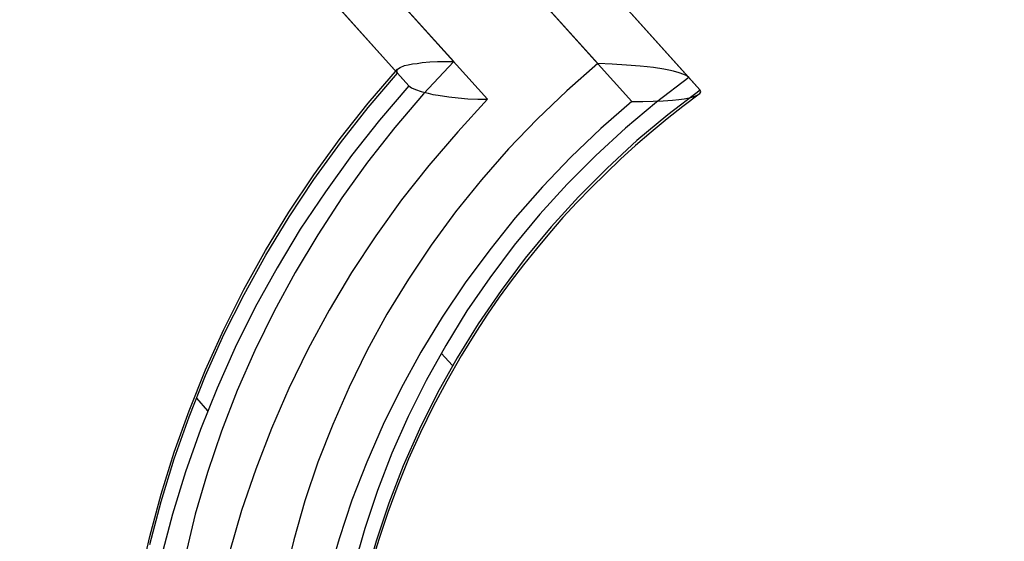
# Model space of a CAD drawing. Units: millimetres. Extents: x -12658 to 386356, y -3372 to 11796.
# Drawn here: x -7922 to -7904, y 6881 to 6891 of the extents above; entities that cross this region are included whole.
import ezdxf

# ---------------------------------------------------------------- set-up
doc = ezdxf.new("R2010")
doc.units = ezdxf.units.MM

# ---------------------------------------------------------------- blocks, each defined once
blk = doc.blocks.new('WP-P111')
at = {"flags": 128}
for points in [[(-7916.514, 6891.075), (-7915.093, 6889.491), (-7915.044, 6889.453), (-7914.968, 6889.421), (-7914.86, 6889.383), (-7914.73, 6889.351), (-7914.639, 6889.329), (-7914.541, 6889.313), (-7914.336, 6889.286), (-7914.158, 6889.264), (-7913.979, 6889.248), (-7913.79, 6889.237), (-7913.601, 6889.237)], [(-7916.514, 6891.075), (-7915.093, 6889.491), (-7915.044, 6889.453), (-7914.968, 6889.421), (-7914.86, 6889.383), (-7914.73, 6889.351), (-7914.639, 6889.329), (-7914.541, 6889.313), (-7914.336, 6889.286), (-7914.158, 6889.264), (-7913.979, 6889.248), (-7913.79, 6889.237), (-7913.601, 6889.237)], [(-7916.724, 6891.312), (-7915.309, 6889.734), (-7915.325, 6889.772), (-7915.309, 6889.81), (-7915.26, 6889.842), (-7915.179, 6889.875), (-7915.109, 6889.891), (-7915.028, 6889.907), (-7914.936, 6889.918), (-7914.839, 6889.934), (-7914.698, 6889.945), (-7914.552, 6889.951), (-7914.401, 6889.951), (-7914.244, 6889.951), (-7916.249, 6892.177)], [(-7916.724, 6891.312), (-7915.309, 6889.734), (-7915.325, 6889.772), (-7915.309, 6889.81), (-7915.26, 6889.842), (-7915.179, 6889.875), (-7915.109, 6889.891), (-7915.028, 6889.907), (-7914.936, 6889.918), (-7914.839, 6889.934), (-7914.698, 6889.945), (-7914.552, 6889.951), (-7914.401, 6889.951), (-7914.244, 6889.951), (-7916.249, 6892.177)], [(-7915.6, 6891.458), (-7913.601, 6889.237), (-7914.169, 6888.621), (-7914.714, 6887.984), (-7915.233, 6887.33), (-7915.719, 6886.649), (-7916.179, 6885.952), (-7916.606, 6885.239), (-7917, 6884.509), (-7917.367, 6883.758), (-7917.697, 6883.002), (-7917.994, 6882.229), (-7918.264, 6881.445), (-7918.491, 6880.656)], [(-7915.6, 6891.458), (-7913.601, 6889.237), (-7914.169, 6888.621), (-7914.714, 6887.984), (-7915.233, 6887.33), (-7915.719, 6886.649), (-7916.179, 6885.952), (-7916.606, 6885.239), (-7917, 6884.509), (-7917.367, 6883.758), (-7917.697, 6883.002), (-7917.994, 6882.229), (-7918.264, 6881.445), (-7918.491, 6880.656)], [(-7914.758, 6893.517), (-7911.515, 6889.913), (-7912.099, 6889.399), (-7912.666, 6888.859), (-7913.207, 6888.297), (-7913.72, 6887.708), (-7914.212, 6887.103), (-7914.671, 6886.476), (-7915.103, 6885.828), (-7915.509, 6885.163), (-7915.881, 6884.482), (-7916.227, 6883.785), (-7916.535, 6883.077), (-7916.816, 6882.359), (-7917.065, 6881.629), (-7917.276, 6880.889), (-7917.454, 6880.143)], [(-7914.758, 6893.517), (-7911.515, 6889.913), (-7912.099, 6889.399), (-7912.666, 6888.859), (-7913.207, 6888.297), (-7913.72, 6887.708), (-7914.212, 6887.103), (-7914.671, 6886.476), (-7915.103, 6885.828), (-7915.509, 6885.163), (-7915.881, 6884.482), (-7916.227, 6883.785), (-7916.535, 6883.077), (-7916.816, 6882.359), (-7917.065, 6881.629), (-7917.276, 6880.889), (-7917.454, 6880.143)], [(-7913.504, 6893.782), (-7909.575, 6889.41), (-7909.792, 6889.648), (-7910.402, 6889.183), (-7910.991, 6888.692), (-7911.553, 6888.173), (-7912.094, 6887.627), (-7912.612, 6887.06), (-7913.099, 6886.471), (-7913.563, 6885.855), (-7913.996, 6885.228), (-7914.395, 6884.574), (-7914.768, 6883.909), (-7915.109, 6883.228), (-7915.417, 6882.531), (-7915.687, 6881.824), (-7915.93, 6881.105), (-7916.135, 6880.381)], [(-7913.504, 6893.782), (-7909.575, 6889.41), (-7909.792, 6889.648), (-7910.402, 6889.183), (-7910.991, 6888.692), (-7911.553, 6888.173), (-7912.094, 6887.627), (-7912.612, 6887.06), (-7913.099, 6886.471), (-7913.563, 6885.855), (-7913.996, 6885.228), (-7914.395, 6884.574), (-7914.768, 6883.909), (-7915.109, 6883.228), (-7915.417, 6882.531), (-7915.687, 6881.824), (-7915.93, 6881.105), (-7916.135, 6880.381)], [(-7913.72, 6894.019), (-7909.792, 6889.648), (-7909.829, 6889.68), (-7909.883, 6889.707), (-7909.975, 6889.74), (-7910.083, 6889.767), (-7910.17, 6889.788), (-7910.262, 6889.805), (-7910.456, 6889.837), (-7910.581, 6889.853), (-7910.71, 6889.864), (-7910.97, 6889.886), (-7911.245, 6889.902), (-7911.515, 6889.913)], [(-7913.72, 6894.019), (-7909.792, 6889.648), (-7909.829, 6889.68), (-7909.883, 6889.707), (-7909.975, 6889.74), (-7910.083, 6889.767), (-7910.17, 6889.788), (-7910.262, 6889.805), (-7910.456, 6889.837), (-7910.581, 6889.853), (-7910.71, 6889.864), (-7910.97, 6889.886), (-7911.245, 6889.902), (-7911.515, 6889.913)], [(-7914.109, 6892.798), (-7910.867, 6889.194), (-7910.662, 6889.194), (-7910.462, 6889.199), (-7910.273, 6889.205), (-7910.1, 6889.221), (-7909.981, 6889.232), (-7909.878, 6889.248), (-7909.781, 6889.264), (-7909.705, 6889.286), (-7909.629, 6889.313), (-7909.581, 6889.345), (-7909.559, 6889.378), (-7909.575, 6889.41), (-7910.186, 6888.945), (-7910.775, 6888.454), (-7911.337, 6887.935), (-7911.883, 6887.389), (-7912.396, 6886.822), (-7912.888, 6886.227), (-7913.347, 6885.617), (-7913.779, 6884.985), (-7914.179, 6884.336), (-7914.552, 6883.672), (-7914.893, 6882.985), (-7915.201, 6882.294), (-7915.476, 6881.586), (-7915.714, 6880.867), (-7915.919, 6880.138)], [(-7914.109, 6892.798), (-7910.867, 6889.194), (-7910.662, 6889.194), (-7910.462, 6889.199), (-7910.273, 6889.205), (-7910.1, 6889.221), (-7909.981, 6889.232), (-7909.878, 6889.248), (-7909.781, 6889.264), (-7909.705, 6889.286), (-7909.629, 6889.313), (-7909.581, 6889.345), (-7909.559, 6889.378), (-7909.575, 6889.41), (-7910.186, 6888.945), (-7910.775, 6888.454), (-7911.337, 6887.935), (-7911.883, 6887.389), (-7912.396, 6886.822), (-7912.888, 6886.227), (-7913.347, 6885.617), (-7913.779, 6884.985), (-7914.179, 6884.336), (-7914.552, 6883.672), (-7914.893, 6882.985), (-7915.201, 6882.294), (-7915.476, 6881.586), (-7915.714, 6880.867), (-7915.919, 6880.138)], [(-7914.244, 6889.951), (-7914.817, 6889.34), (-7915.357, 6888.702), (-7915.876, 6888.043), (-7916.362, 6887.368), (-7916.822, 6886.671), (-7917.249, 6885.957), (-7917.648, 6885.222), (-7918.01, 6884.477), (-7918.345, 6883.72), (-7918.643, 6882.948), (-7918.907, 6882.164), (-7919.14, 6881.375), (-7919.334, 6880.575)], [(-7914.244, 6889.951), (-7914.817, 6889.34), (-7915.357, 6888.702), (-7915.876, 6888.043), (-7916.362, 6887.368), (-7916.822, 6886.671), (-7917.249, 6885.957), (-7917.648, 6885.222), (-7918.01, 6884.477), (-7918.345, 6883.72), (-7918.643, 6882.948), (-7918.907, 6882.164), (-7919.14, 6881.375), (-7919.334, 6880.575)], [(-7920.183, 6880.148), (-7919.999, 6880.954), (-7919.788, 6881.753), (-7919.54, 6882.548), (-7919.259, 6883.337), (-7918.945, 6884.109), (-7918.599, 6884.877), (-7918.221, 6885.633), (-7917.811, 6886.373), (-7917.367, 6887.097), (-7916.897, 6887.805), (-7916.395, 6888.492), (-7915.865, 6889.162), (-7915.309, 6889.805)], [(-7920.183, 6880.148), (-7919.999, 6880.954), (-7919.788, 6881.753), (-7919.54, 6882.548), (-7919.259, 6883.337), (-7918.945, 6884.109), (-7918.599, 6884.877), (-7918.221, 6885.633), (-7917.811, 6886.373), (-7917.367, 6887.097), (-7916.897, 6887.805), (-7916.395, 6888.492), (-7915.865, 6889.162), (-7915.309, 6889.805)], [(-7919.999, 6880.802), (-7919.788, 6881.613), (-7919.54, 6882.423), (-7919.259, 6883.218), (-7918.945, 6884.001), (-7918.599, 6884.779), (-7918.216, 6885.536), (-7917.805, 6886.282), (-7917.362, 6887.011), (-7916.892, 6887.719), (-7916.389, 6888.411), (-7915.865, 6889.081), (-7915.309, 6889.734), (-7915.093, 6889.491), (-7915.649, 6888.843), (-7916.179, 6888.173), (-7916.676, 6887.481), (-7917.151, 6886.773), (-7917.589, 6886.044), (-7918.005, 6885.298), (-7918.383, 6884.536), (-7918.729, 6883.763), (-7919.043, 6882.98), (-7919.324, 6882.18), (-7919.572, 6881.375), (-7919.788, 6880.559)], [(-7919.999, 6880.802), (-7919.788, 6881.613), (-7919.54, 6882.423), (-7919.259, 6883.218), (-7918.945, 6884.001), (-7918.599, 6884.779), (-7918.216, 6885.536), (-7917.805, 6886.282), (-7917.362, 6887.011), (-7916.892, 6887.719), (-7916.389, 6888.411), (-7915.865, 6889.081), (-7915.309, 6889.734), (-7915.093, 6889.491), (-7915.649, 6888.843), (-7916.179, 6888.173), (-7916.676, 6887.481), (-7917.151, 6886.773), (-7917.589, 6886.044), (-7918.005, 6885.298), (-7918.383, 6884.536), (-7918.729, 6883.763), (-7919.043, 6882.98), (-7919.324, 6882.18), (-7919.572, 6881.375), (-7919.788, 6880.559)], [(-7910.867, 6889.194), (-7911.456, 6888.681), (-7912.023, 6888.14), (-7912.564, 6887.578), (-7913.077, 6886.989), (-7913.563, 6886.384), (-7914.028, 6885.757), (-7914.46, 6885.109), (-7914.866, 6884.444), (-7915.238, 6883.763), (-7915.579, 6883.072), (-7915.892, 6882.364), (-7916.173, 6881.64), (-7916.416, 6880.91), (-7916.627, 6880.175)], [(-7910.867, 6889.194), (-7911.456, 6888.681), (-7912.023, 6888.14), (-7912.564, 6887.578), (-7913.077, 6886.989), (-7913.563, 6886.384), (-7914.028, 6885.757), (-7914.46, 6885.109), (-7914.866, 6884.444), (-7915.238, 6883.763), (-7915.579, 6883.072), (-7915.892, 6882.364), (-7916.173, 6881.64), (-7916.416, 6880.91), (-7916.627, 6880.175)], [(-7909.592, 6889.335), (-7909.9, 6889.102), (-7910.202, 6888.864), (-7910.505, 6888.616), (-7910.797, 6888.362), (-7911.083, 6888.103), (-7911.364, 6887.832), (-7911.64, 6887.562), (-7911.91, 6887.281), (-7912.175, 6886.995), (-7912.429, 6886.703), (-7912.677, 6886.406), (-7912.92, 6886.103), (-7913.153, 6885.795), (-7913.38, 6885.487), (-7913.601, 6885.168), (-7913.812, 6884.844), (-7914.104, 6884.374), (-7914.374, 6883.899), (-7914.633, 6883.418), (-7914.871, 6882.926), (-7915.098, 6882.423), (-7915.303, 6881.921), (-7915.492, 6881.407), (-7915.665, 6880.894), (-7915.779, 6880.527)], [(-7909.592, 6889.335), (-7909.9, 6889.102), (-7910.202, 6888.864), (-7910.505, 6888.616), (-7910.797, 6888.362), (-7911.083, 6888.103), (-7911.364, 6887.832), (-7911.64, 6887.562), (-7911.91, 6887.281), (-7912.175, 6886.995), (-7912.429, 6886.703), (-7912.677, 6886.406), (-7912.92, 6886.103), (-7913.153, 6885.795), (-7913.38, 6885.487), (-7913.601, 6885.168), (-7913.812, 6884.844), (-7914.104, 6884.374), (-7914.374, 6883.899), (-7914.633, 6883.418), (-7914.871, 6882.926), (-7915.098, 6882.423), (-7915.303, 6881.921), (-7915.492, 6881.407), (-7915.665, 6880.894), (-7915.779, 6880.527)], [(-7914.482, 6884.428), (-7914.266, 6884.19)], [(-7914.482, 6884.428), (-7914.266, 6884.19)], [(-7919.118, 6883.574), (-7918.907, 6883.337)], [(-7919.118, 6883.574), (-7918.907, 6883.337)]]:
    blk.add_lwpolyline(points, dxfattribs=at)
blk.add_circle((-7797.468, 6774.116), 125)

msp = doc.modelspace()

# ---------------------------------------------------------------- block references
msp.add_blockref('WP-P111', (0, 0))

doc.saveas('drawing.dxf')
